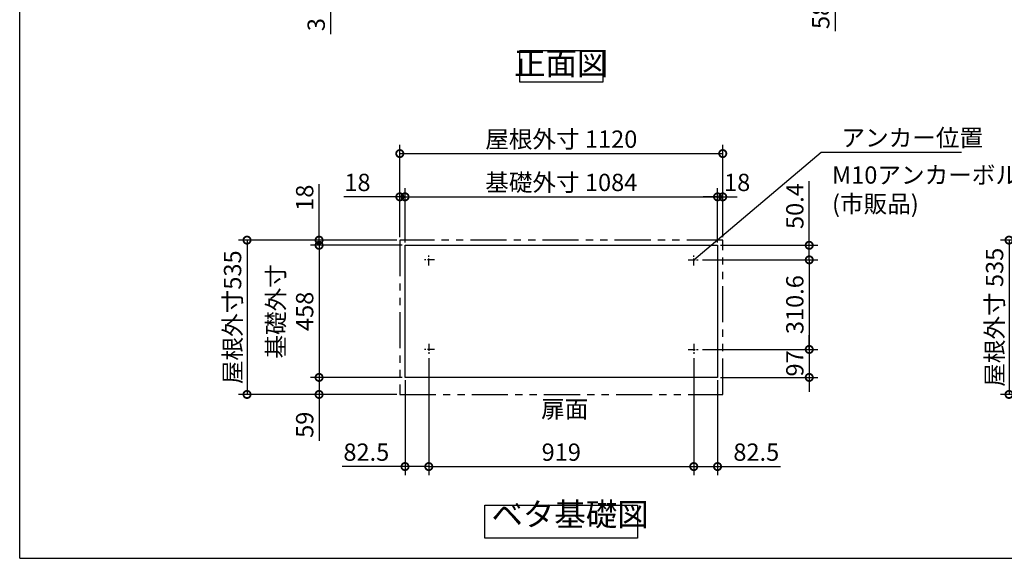
# Model space of a CAD drawing. Extents: x 70 to 8115, y 43 to 5705.
# Drawn here: x 70 to 3485, y 152 to 2019 of the extents above; entities that cross this region are included whole.
import ezdxf

# ---------------------------------------------------------------- set-up
doc = ezdxf.new("R2010")
doc.units = 0
doc.header["$LTSCALE"] = 20
doc.header["$PDMODE"] = 3
doc.header["$PDSIZE"] = 2
doc.linetypes.add('CENTER', pattern=[2, 1.25, -0.25, 0.25, -0.25])
doc.linetypes.add('PHANTOM', pattern=[2.5, 1.25, -0.25, 0.25, -0.25, 0.25, -0.25])
doc.layers.get('0').update_dxf_attribs({"linetype": 'CONTINUOUS'})
doc.layers.get('DEFPOINTS').update_dxf_attribs({"linetype": 'CONTINUOUS'})
for name, color, linetype in [('センター', 3, 'CENTER'), ('仕様書枠', 230, 'CONTINUOUS'), ('寸法', 4, 'CONTINUOUS'), ('想像線', 6, 'PHANTOM'), ('部品1', 7, 'CONTINUOUS')]:
    doc.layers.add(name, color=color, linetype=linetype)
doc.styles.add('STYLE1', font='isocp.shx', dxfattribs={"bigfont": 'bigfont.shx'})
doc.dimstyles.new('INABA_S20G', dxfattribs={"dimscale": 20, "dimtxt": 3, "dimasz": 2.5, "dimexe": 1.5, "dimexo": 0.5, "dimgap": 1, "dimtad": 3, "dimdec": 1, "dimdsep": 46, "dimtxsty": 'STYLE1', "dimblk1": 'DOTSMALL', "dimblk2": 'DOTSMALL', "dimsah": 1, "dimcen": 0, "dimclrt": 7, "dimadec": 0, "dimazin": 0, "dimtfac": 1, "dimtdec": 4, "dimtix": 1, "dimtmove": 0, "dimatfit": 3, "dimldrblk": 'DOTSMALL', "dimfxl": 1, "dimtolj": 1, "dimtzin": 0, "dimarcsym": 0})

# ---------------------------------------------------------------- blocks, each defined once
blk = doc.blocks.new('_DOTSMALL')
at = {"color": 0, "linetype": 'ByBlock', "ltscale": 50, "const_width": 0.5}
blk.add_lwpolyline([(-0.0625, 0, 1), (0.0625, 0, 1)], format="xyb", close=True, dxfattribs=at)
blk = doc.blocks.new('*D21')
at = {"layer": 'DEFPOINTS', "color": 0, "ltscale": 50}
for p in [(1388.4, 1405), (1388.4, 1255), (1406.4, 1237)]:
    blk.add_point(p, dxfattribs=at)
at = {"layer": '寸法', "color": 0, "lineweight": -2, "ltscale": 50}
for p, q in [((1388.4, 1265), (1388.4, 1435)), ((1406.4, 1247), (1406.4, 1435)), ((1388.4, 1405), (1194.4, 1405)), ((1406.4, 1405), (1388.4, 1405)), ((1406.4, 1405), (1456.4, 1405))]:
    blk.add_line(p, q, dxfattribs=at)
at = {"layer": '寸法', "color": 0, "lineweight": -2, "ltscale": 50, "xscale": 50, "yscale": 50, "zscale": 50}
blk.add_blockref('_DOTSMALL', (1388.4, 1405), dxfattribs=at)
at = {"layer": '寸法', "color": 0, "lineweight": -2, "ltscale": 50, "xscale": 50, "yscale": 50, "zscale": 50, "rotation": 180}
blk.add_blockref('_DOTSMALL', (1406.4, 1405), dxfattribs=at)
at = {"layer": '寸法', "color": 7, "ltscale": 50, "insert": (1241.4, 1455), "char_height": 60, "attachment_point": 5, "style": 'STYLE1'}
blk.add_mtext('\\A1;18', dxfattribs=at)
blk = doc.blocks.new('*D23')
at = {"layer": 'DEFPOINTS', "color": 0, "ltscale": 50}
for p in [(1108.4, 1255), (1388.4, 1255), (1406.4, 1237)]:
    blk.add_point(p, dxfattribs=at)
at = {"layer": '寸法', "color": 0, "lineweight": -2, "ltscale": 50}
for p, q in [((1108.4, 1255), (1108.4, 1449)), ((1378.4, 1255), (1078.4, 1255)), ((1396.4, 1237), (1078.4, 1237)), ((1108.4, 1237), (1108.4, 1255)), ((1108.4, 1237), (1108.4, 1187))]:
    blk.add_line(p, q, dxfattribs=at)
at = {"layer": '寸法', "color": 0, "lineweight": -2, "ltscale": 50, "xscale": 50, "yscale": 50, "zscale": 50}
for p, rotation in [((1108.4, 1255), 270), ((1108.4, 1237), 90)]:
    blk.add_blockref('_DOTSMALL', p, dxfattribs=dict(at, rotation=rotation))
at = {"layer": '寸法', "color": 7, "ltscale": 50, "insert": (1058.4, 1402), "char_height": 60, "attachment_point": 5, "rotation": 90, "style": 'STYLE1'}
blk.add_mtext('\\A1;18', dxfattribs=at)
blk = doc.blocks.new('*D24')
at = {"layer": 'DEFPOINTS', "color": 0, "ltscale": 50}
for p in [(1406.4, 779), (1108.4, 720), (1388.4, 720)]:
    blk.add_point(p, dxfattribs=at)
at = {"layer": '寸法', "color": 0, "lineweight": -2, "ltscale": 50}
for p, q in [((1396.4, 779), (1078.4, 779)), ((1108.4, 779), (1108.4, 720)), ((1378.4, 720), (1078.4, 720)), ((1108.4, 720), (1108.4, 559.7))]:
    blk.add_line(p, q, dxfattribs=at)
at = {"layer": '寸法', "color": 0, "lineweight": -2, "ltscale": 50, "xscale": 50, "yscale": 50, "zscale": 50}
for p, rotation in [((1108.4, 779), 90), ((1108.4, 720), 270)]:
    blk.add_blockref('_DOTSMALL', p, dxfattribs=dict(at, rotation=rotation))
at = {"layer": '寸法', "color": 7, "ltscale": 50, "insert": (1058.4, 614.9), "char_height": 60, "attachment_point": 5, "rotation": 90, "style": 'STYLE1'}
blk.add_mtext('\\A1;59', dxfattribs=at)
blk = doc.blocks.new('*D25')
at = {"layer": 'DEFPOINTS', "color": 0, "ltscale": 50}
for p in [(2490.4, 1405), (1406.4, 1237), (2490.4, 1237)]:
    blk.add_point(p, dxfattribs=at)
at = {"layer": '寸法', "color": 0, "lineweight": -2, "ltscale": 50}
for p, q in [((1406.4, 1247), (1406.4, 1435)), ((2490.4, 1247), (2490.4, 1435)), ((1406.4, 1405), (2490.4, 1405))]:
    blk.add_line(p, q, dxfattribs=at)
at = {"layer": '寸法', "color": 0, "lineweight": -2, "ltscale": 50, "xscale": 50, "yscale": 50, "zscale": 50, "rotation": 180}
blk.add_blockref('_DOTSMALL', (1406.4, 1405), dxfattribs=at)
at = {"layer": '寸法', "color": 0, "lineweight": -2, "ltscale": 50, "xscale": 50, "yscale": 50, "zscale": 50}
blk.add_blockref('_DOTSMALL', (2490.4, 1405), dxfattribs=at)
at = {"layer": '寸法', "color": 7, "ltscale": 50, "insert": (1948.4, 1455), "char_height": 60, "attachment_point": 5, "style": 'STYLE1'}
blk.add_mtext('\\A1;基礎外寸 1084', dxfattribs=at)
blk = doc.blocks.new('*D26')
at = {"layer": 'DEFPOINTS', "color": 0, "ltscale": 50}
for p in [(2508.4, 1555), (1388.4, 1255), (2508.4, 1255)]:
    blk.add_point(p, dxfattribs=at)
at = {"layer": '寸法', "color": 0, "lineweight": -2, "ltscale": 50}
for p, q in [((1388.4, 1265), (1388.4, 1585)), ((2508.4, 1265), (2508.4, 1585)), ((1388.4, 1555), (2508.4, 1555))]:
    blk.add_line(p, q, dxfattribs=at)
at = {"layer": '寸法', "color": 0, "lineweight": -2, "ltscale": 50, "xscale": 50, "yscale": 50, "zscale": 50, "rotation": 180}
blk.add_blockref('_DOTSMALL', (1388.4, 1555), dxfattribs=at)
at = {"layer": '寸法', "color": 0, "lineweight": -2, "ltscale": 50, "xscale": 50, "yscale": 50, "zscale": 50}
blk.add_blockref('_DOTSMALL', (2508.4, 1555), dxfattribs=at)
at = {"layer": '寸法', "color": 7, "ltscale": 50, "insert": (1948.4, 1605), "char_height": 60, "attachment_point": 5, "style": 'STYLE1'}
blk.add_mtext('\\A1;屋根外寸 1120', dxfattribs=at)
blk = doc.blocks.new('*D27')
at = {"layer": 'DEFPOINTS', "color": 0, "ltscale": 50}
for p in [(1406.4, 1237), (1108.4, 779), (1406.4, 779)]:
    blk.add_point(p, dxfattribs=at)
at = {"layer": '寸法', "color": 0, "lineweight": -2, "ltscale": 50}
for p, q in [((1396.4, 1237), (1078.4, 1237)), ((1108.4, 1237), (1108.4, 779)), ((1396.4, 779), (1078.4, 779))]:
    blk.add_line(p, q, dxfattribs=at)
at = {"layer": '寸法', "color": 0, "lineweight": -2, "ltscale": 50, "xscale": 50, "yscale": 50, "zscale": 50}
for p, rotation in [((1108.4, 1237), 90), ((1108.4, 779), 270)]:
    blk.add_blockref('_DOTSMALL', p, dxfattribs=dict(at, rotation=rotation))
at = {"layer": '寸法', "color": 7, "ltscale": 50, "insert": (1008.4, 1008), "char_height": 60, "attachment_point": 5, "rotation": 90, "style": 'STYLE1'}
blk.add_mtext('\\A1;基礎外寸\\P458', dxfattribs=at)
blk = doc.blocks.new('*D28')
at = {"layer": 'DEFPOINTS', "color": 0, "ltscale": 50}
for p in [(1388.4, 1255), (858.4, 720), (1388.4, 720)]:
    blk.add_point(p, dxfattribs=at)
at = {"layer": '寸法', "color": 0, "lineweight": -2, "ltscale": 50}
for p, q in [((1378.4, 1255), (828.4, 1255)), ((858.4, 1255), (858.4, 720)), ((1378.4, 720), (828.4, 720))]:
    blk.add_line(p, q, dxfattribs=at)
at = {"layer": '寸法', "color": 0, "lineweight": -2, "ltscale": 50, "xscale": 50, "yscale": 50, "zscale": 50}
for p, rotation in [((858.4, 1255), 90), ((858.4, 720), 270)]:
    blk.add_blockref('_DOTSMALL', p, dxfattribs=dict(at, rotation=rotation))
at = {"layer": '寸法', "color": 7, "ltscale": 50, "insert": (808.4, 987.5), "char_height": 60, "attachment_point": 5, "rotation": 90, "style": 'STYLE1'}
blk.add_mtext('\\A1;屋根外寸535', dxfattribs=at)
blk = doc.blocks.new('*D29')
at = {"layer": 'DEFPOINTS', "color": 0, "ltscale": 50}
for p in [(2407.9, 856), (2490.4, 779), (2407.9, 470)]:
    blk.add_point(p, dxfattribs=at)
at = {"layer": '寸法', "color": 0, "lineweight": -2, "ltscale": 50}
for p, q in [((2407.9, 846), (2407.9, 440)), ((2490.4, 769), (2490.4, 440)), ((2407.9, 470), (2490.4, 470)), ((2490.4, 470), (2708.9, 470))]:
    blk.add_line(p, q, dxfattribs=at)
at = {"layer": '寸法', "color": 0, "lineweight": -2, "ltscale": 50, "xscale": 50, "yscale": 50, "zscale": 50, "rotation": 180}
blk.add_blockref('_DOTSMALL', (2407.9, 470), dxfattribs=at)
at = {"layer": '寸法', "color": 0, "lineweight": -2, "ltscale": 50, "xscale": 50, "yscale": 50, "zscale": 50}
blk.add_blockref('_DOTSMALL', (2490.4, 470), dxfattribs=at)
at = {"layer": '寸法', "color": 7, "ltscale": 50, "insert": (2624.7, 520), "char_height": 60, "attachment_point": 5, "style": 'STYLE1'}
blk.add_mtext('\\A1;82.5', dxfattribs=at)
blk = doc.blocks.new('*D30')
at = {"layer": 'DEFPOINTS', "color": 0, "ltscale": 50}
for p in [(1488.9, 856), (1406.4, 779), (1488.9, 470)]:
    blk.add_point(p, dxfattribs=at)
at = {"layer": '寸法', "color": 0, "lineweight": -2, "ltscale": 50}
for p, q in [((1488.9, 846), (1488.9, 440)), ((1406.4, 769), (1406.4, 440)), ((1406.4, 470), (1188, 470)), ((1488.9, 470), (1406.4, 470))]:
    blk.add_line(p, q, dxfattribs=at)
at = {"layer": '寸法', "color": 0, "lineweight": -2, "ltscale": 50, "xscale": 50, "yscale": 50, "zscale": 50, "rotation": 180}
blk.add_blockref('_DOTSMALL', (1406.4, 470), dxfattribs=at)
at = {"layer": '寸法', "color": 0, "lineweight": -2, "ltscale": 50, "xscale": 50, "yscale": 50, "zscale": 50}
blk.add_blockref('_DOTSMALL', (1488.9, 470), dxfattribs=at)
at = {"layer": '寸法', "color": 7, "ltscale": 50, "insert": (1272.2, 520), "char_height": 60, "attachment_point": 5, "style": 'STYLE1'}
blk.add_mtext('\\A1;82.5', dxfattribs=at)
blk = doc.blocks.new('*D31')
at = {"layer": 'DEFPOINTS', "color": 0, "ltscale": 50}
for p in [(2427.9, 876), (2490.4, 779), (2808.4, 779)]:
    blk.add_point(p, dxfattribs=at)
at = {"layer": '寸法', "color": 0, "lineweight": -2, "ltscale": 50}
for p, q in [((2808.4, 876), (2808.4, 926)), ((2437.9, 876), (2838.4, 876)), ((2808.4, 876), (2808.4, 779)), ((2500.4, 779), (2838.4, 779)), ((2808.4, 779), (2808.4, 729))]:
    blk.add_line(p, q, dxfattribs=at)
at = {"layer": '寸法', "color": 0, "lineweight": -2, "ltscale": 50, "xscale": 50, "yscale": 50, "zscale": 50}
for p, rotation in [((2808.4, 876), 270), ((2808.4, 779), 90)]:
    blk.add_blockref('_DOTSMALL', p, dxfattribs=dict(at, rotation=rotation))
at = {"layer": '寸法', "color": 7, "ltscale": 50, "insert": (2758.4, 827.5), "char_height": 60, "attachment_point": 5, "rotation": 90, "style": 'STYLE1'}
blk.add_mtext('\\A1;97', dxfattribs=at)
blk = doc.blocks.new('*D32')
at = {"layer": 'DEFPOINTS', "color": 0, "ltscale": 50}
for p in [(2490.4, 1237), (2427.9, 1186.6), (2808.4, 1186.6)]:
    blk.add_point(p, dxfattribs=at)
at = {"layer": '寸法', "color": 0, "lineweight": -2, "ltscale": 50}
for p, q in [((2808.4, 1237), (2808.4, 1459)), ((2500.4, 1237), (2838.4, 1237)), ((2808.4, 1186.6), (2808.4, 1237)), ((2437.9, 1186.6), (2838.4, 1186.6))]:
    blk.add_line(p, q, dxfattribs=at)
at = {"layer": '寸法', "color": 0, "lineweight": -2, "ltscale": 50, "xscale": 50, "yscale": 50, "zscale": 50}
for p, rotation in [((2808.4, 1237), 90), ((2808.4, 1186.6), 270)]:
    blk.add_blockref('_DOTSMALL', p, dxfattribs=dict(at, rotation=rotation))
at = {"layer": '寸法', "color": 7, "ltscale": 50, "insert": (2758.4, 1373), "char_height": 60, "attachment_point": 5, "rotation": 90, "style": 'STYLE1'}
blk.add_mtext('\\A1;50.4', dxfattribs=at)
blk = doc.blocks.new('*D33')
at = {"layer": 'DEFPOINTS', "color": 0, "ltscale": 50}
for p in [(2427.9, 1186.6), (2427.9, 876), (2808.4, 876)]:
    blk.add_point(p, dxfattribs=at)
at = {"layer": '寸法', "color": 0, "lineweight": -2, "ltscale": 50}
for p, q in [((2437.9, 1186.6), (2838.4, 1186.6)), ((2808.4, 1186.6), (2808.4, 876)), ((2437.9, 876), (2838.4, 876))]:
    blk.add_line(p, q, dxfattribs=at)
at = {"layer": '寸法', "color": 0, "lineweight": -2, "ltscale": 50, "xscale": 50, "yscale": 50, "zscale": 50}
for p, rotation in [((2808.4, 1186.6), 90), ((2808.4, 876), 270)]:
    blk.add_blockref('_DOTSMALL', p, dxfattribs=dict(at, rotation=rotation))
at = {"layer": '寸法', "color": 7, "ltscale": 50, "insert": (2758.4, 1031.3), "char_height": 60, "attachment_point": 5, "rotation": 90, "style": 'STYLE1'}
blk.add_mtext('\\A1;310.6', dxfattribs=at)
blk = doc.blocks.new('*D34')
at = {"layer": 'DEFPOINTS', "color": 0, "ltscale": 50}
for p in [(1488.9, 856), (2407.9, 856), (2407.9, 470)]:
    blk.add_point(p, dxfattribs=at)
at = {"layer": '寸法', "color": 0, "lineweight": -2, "ltscale": 50}
for p, q in [((1488.9, 846), (1488.9, 440)), ((2407.9, 846), (2407.9, 440)), ((1488.9, 470), (2407.9, 470))]:
    blk.add_line(p, q, dxfattribs=at)
at = {"layer": '寸法', "color": 0, "lineweight": -2, "ltscale": 50, "xscale": 50, "yscale": 50, "zscale": 50, "rotation": 180}
blk.add_blockref('_DOTSMALL', (1488.9, 470), dxfattribs=at)
at = {"layer": '寸法', "color": 0, "lineweight": -2, "ltscale": 50, "xscale": 50, "yscale": 50, "zscale": 50}
blk.add_blockref('_DOTSMALL', (2407.9, 470), dxfattribs=at)
at = {"layer": '寸法', "color": 7, "ltscale": 50, "insert": (1948.4, 520), "char_height": 60, "attachment_point": 5, "style": 'STYLE1'}
blk.add_mtext('\\A1;919', dxfattribs=at)
blk = doc.blocks.new('*D42')
at = {"layer": 'DEFPOINTS', "color": 0, "ltscale": 50}
for p in [(3938.3, 1255), (3501.3, 720), (3938.3, 720)]:
    blk.add_point(p, dxfattribs=at)
at = {"layer": '寸法', "color": 0, "lineweight": -2, "ltscale": 50}
for p, q in [((3928.3, 1255), (3471.3, 1255)), ((3501.3, 1255), (3501.3, 720)), ((3928.3, 720), (3471.3, 720))]:
    blk.add_line(p, q, dxfattribs=at)
at = {"layer": '寸法', "color": 0, "lineweight": -2, "ltscale": 50, "xscale": 50, "yscale": 50, "zscale": 50}
for p, rotation in [((3501.3, 1255), 90), ((3501.3, 720), 270)]:
    blk.add_blockref('_DOTSMALL', p, dxfattribs=dict(at, rotation=rotation))
at = {"layer": '寸法', "color": 7, "ltscale": 50, "insert": (3451.3, 987.5), "char_height": 60, "attachment_point": 5, "rotation": 90, "style": 'STYLE1'}
blk.add_mtext('\\A1;屋根外寸 535', dxfattribs=at)
blk = doc.blocks.new('*D53')
at = {"layer": 'DEFPOINTS', "color": 0, "linetype": 'Continuous', "ltscale": 2}
for p in [(1148.4, 2135.2), (1401.4, 2138.2), (1405.9, 2135.2)]:
    blk.add_point(p, dxfattribs=at)
at = {"layer": '寸法', "color": 0, "linetype": 'Continuous', "lineweight": -2, "ltscale": 2}
for p, q in [((1148.4, 2138.2), (1148.4, 2188.2)), ((1391.4, 2138.2), (1118.4, 2138.2)), ((1395.9, 2135.2), (1118.4, 2135.2)), ((1148.4, 2138.2), (1148.4, 2135.2)), ((1148.4, 2135.2), (1148.4, 1968.7))]:
    blk.add_line(p, q, dxfattribs=at)
at = {"layer": '寸法', "color": 0, "linetype": 'Continuous', "lineweight": -2, "ltscale": 2, "xscale": 50, "yscale": 50, "zscale": 50}
for p, rotation in [((1148.4, 2138.2), 270), ((1148.4, 2135.2), 90)]:
    blk.add_blockref('_DOTSMALL', p, dxfattribs=dict(at, rotation=rotation))
at = {"layer": '寸法', "color": 7, "linetype": 'Continuous', "lineweight": -3, "ltscale": 2, "insert": (1098.4, 2002), "char_height": 60, "attachment_point": 5, "rotation": 90, "style": 'STYLE1'}
blk.add_mtext('\\A1;3', dxfattribs=at)
blk = doc.blocks.new('*D56')
at = {"layer": 'DEFPOINTS', "color": 0, "linetype": 'Continuous', "ltscale": 2}
for p in [(2498.4, 2193.2), (2490.9, 2135.2), (2898.4, 2135.2)]:
    blk.add_point(p, dxfattribs=at)
at = {"layer": '寸法', "color": 0, "linetype": 'Continuous', "lineweight": -2, "ltscale": 2}
for p, q in [((2508.4, 2193.2), (2928.4, 2193.2)), ((2898.4, 2193.2), (2898.4, 2135.2)), ((2500.9, 2135.2), (2928.4, 2135.2)), ((2898.4, 2135.2), (2898.4, 1979.2))]:
    blk.add_line(p, q, dxfattribs=at)
at = {"layer": '寸法', "color": 0, "linetype": 'Continuous', "lineweight": -2, "ltscale": 2, "xscale": 50, "yscale": 50, "zscale": 50}
for p, rotation in [((2898.4, 2193.2), 90), ((2898.4, 2135.2), 270)]:
    blk.add_blockref('_DOTSMALL', p, dxfattribs=dict(at, rotation=rotation))
at = {"layer": '寸法', "color": 7, "linetype": 'Continuous', "lineweight": -3, "ltscale": 2, "insert": (2848.4, 2032.2), "char_height": 60, "attachment_point": 5, "rotation": 90, "style": 'STYLE1'}
blk.add_mtext('\\A1;58', dxfattribs=at)
blk = doc.blocks.new('*D78')
at = {"layer": 'DEFPOINTS', "color": 0, "ltscale": 50}
for p in [(2508.4, 1405), (2490.4, 1237), (2508.4, 1255)]:
    blk.add_point(p, dxfattribs=at)
at = {"layer": '寸法', "color": 0, "lineweight": -2, "ltscale": 50}
for p, q in [((2490.4, 1247), (2490.4, 1435)), ((2508.4, 1265), (2508.4, 1435)), ((2490.4, 1405), (2440.4, 1405)), ((2490.4, 1405), (2508.4, 1405)), ((2508.4, 1405), (2558.4, 1405))]:
    blk.add_line(p, q, dxfattribs=at)
at = {"layer": '寸法', "color": 0, "lineweight": -2, "ltscale": 50, "xscale": 50, "yscale": 50, "zscale": 50}
blk.add_blockref('_DOTSMALL', (2490.4, 1405), dxfattribs=at)
at = {"layer": '寸法', "color": 0, "lineweight": -2, "ltscale": 50, "xscale": 50, "yscale": 50, "zscale": 50, "rotation": 180}
blk.add_blockref('_DOTSMALL', (2508.4, 1405), dxfattribs=at)
at = {"layer": '寸法', "color": 7, "ltscale": 50, "insert": (2558.4, 1455), "char_height": 60, "attachment_point": 5, "style": 'STYLE1'}
blk.add_mtext('\\A1;18', dxfattribs=at)

msp = doc.modelspace()

# ---------------------------------------------------------------- linework, layer by layer
at = {"layer": 'センター'}
for p, q in [((1488.95, 1166.6), (1488.95, 1206.6)), ((1488.95, 1166.6), (1488.95, 1206.6)), ((2407.95, 1166.6), (2407.95, 1206.6)), ((1508.95, 1186.6), (1468.95, 1186.6)), ((1508.95, 1186.6), (1468.95, 1186.6)), ((2387.95, 1186.6), (2427.95, 1186.6)), ((1488.95, 896), (1488.95, 856)), ((2407.95, 896), (2407.95, 856)), ((1508.95, 876), (1468.95, 876)), ((2387.95, 876), (2427.95, 876))]:
    msp.add_line(p, q, dxfattribs=at)
at = {"layer": '仕様書枠', "ltscale": 50}
for q in [(70, 5704.8), (8113.6, 152)]:
    msp.add_line((70, 152), q, dxfattribs=at)
at = {"layer": '想像線', "ltscale": 5}
msp.add_lwpolyline([(2508.45, 1255), (1388.45, 1255), (1388.45, 720), (2508.45, 720)], close=True, dxfattribs=at)
at = {"layer": '部品1', "ltscale": 50}
for points in [[(1804.13, 1912.41), (2092.76, 1912.41), (2092.76, 1802.83), (1804.13, 1802.83)], [(1406.45, 1237), (2490.45, 1237), (2490.45, 779), (1406.45, 779)], [(1683.69, 336.73), (2213.21, 336.73), (2213.21, 221.56), (1683.69, 221.56)]]:
    msp.add_lwpolyline(points, close=True, dxfattribs=at)

# ---------------------------------------------------------------- texts
at = {"layer": '寸法', "color": 7, "ltscale": 50, "char_height": 60, "style": 'STYLE1'}
for s, insert, attachment_point in [('\\A1;アンカー位置', (2920.28, 1579.78), 7), ('M10アンカーボルト\\P(市販品)', (2887.48, 1422.86), 4), ('\\A1;扉面', (1878.53, 639.15), 7)]:
    msp.add_mtext(s, dxfattribs=dict(at, insert=insert, attachment_point=attachment_point))
at = {"layer": '部品1', "color": 7, "ltscale": 50, "char_height": 80, "style": 'STYLE1'}
for s, insert, attachment_point in [('正面図', (1948.45, 1857.62), 5), ('ベタ基礎図', (1706.12, 239.43), 7)]:
    msp.add_mtext(s, dxfattribs=dict(at, insert=insert, attachment_point=attachment_point))

# ---------------------------------------------------------------- dimensions: what is measured, and where the dimension line sits
at = {"layer": '寸法', "linetype": 'Continuous', "lineweight": -3, "ltscale": 2}
for base, p1, p2, picture, middle in [((1148.45, 2135.23), (1401.45, 2138.23), (1405.95, 2135.23), '*D53', (1148.45, 2001.98)), ((2898.45, 2135.23), (2498.45, 2193.23), (2490.95, 2135.23), '*D56', (2898.45, 2032.23))]:
    dim = msp.add_linear_dim(base=base, p1=p1, p2=p2, angle=90, dimstyle='INABA_S20G', dxfattribs=at)
    dim.commit()
    dim.dimension.update_dxf_attribs({"geometry": picture, "text_midpoint": middle, "dimtype": 160})
at = {"layer": '寸法', "ltscale": 50}
for base, p1, p2, text, picture, middle in [((2508.45, 1555), (1388.45, 1255), (2508.45, 1255), '屋根外寸 <>', '*D26', (1948.45, 1555)), ((2490.45, 1405), (1406.45, 1237), (2490.45, 1237), '基礎外寸 <>', '*D25', (1948.45, 1405))]:
    dim = msp.add_linear_dim(base=base, p1=p1, p2=p2, text=text, dimstyle='INABA_S20G', dxfattribs=at)
    dim.commit()
    dim.dimension.update_dxf_attribs({"geometry": picture, "text_midpoint": middle, "dimtype": 160})
for base, p1, p2, picture, middle in [((1388.45, 1405), (1406.45, 1237), (1388.45, 1255), '*D21', (1241.45, 1405)), ((2407.95, 470), (2490.45, 779), (2407.95, 856), '*D29', (2624.69, 470))]:
    dim = msp.add_linear_dim(base=base, p1=p1, p2=p2, dimstyle='INABA_S20G', dxfattribs=at)
    dim.commit()
    dim.dimension.update_dxf_attribs({"geometry": picture, "text_midpoint": middle, "dimtype": 160})
dim = msp.add_linear_dim(base=(2508.45, 1405), p1=(2490.45, 1237), p2=(2508.45, 1255), dimstyle='INABA_S20G', override={"dimtmove": 1}, dxfattribs=at)
dim.commit()
dim.dimension.update_dxf_attribs({"geometry": '*D78', "text_midpoint": (2558.45, 1405), "dimtype": 160})
for base, p1, p2, angle, picture, middle in [((1108.45, 1255), (1406.45, 1237), (1388.45, 1255), 90, '*D23', (1108.45, 1402)), ((2808.45, 1186.6), (2490.45, 1237), (2427.95, 1186.6), 90, '*D32', (2808.45, 1373)), ((1488.95, 470), (1406.45, 779), (1488.95, 856), 180, '*D30', (1272.2, 470)), ((1108.45, 720), (1406.45, 779), (1388.45, 720), 90, '*D24', (1108.45, 614.85))]:
    dim = msp.add_linear_dim(base=base, p1=p1, p2=p2, angle=angle, dimstyle='INABA_S20G', dxfattribs=at)
    dim.commit()
    dim.dimension.update_dxf_attribs({"geometry": picture, "text_midpoint": middle, "dimtype": 160})
for base, p1, p2, text, picture, middle in [((858.45, 720), (1388.45, 1255), (1388.45, 720), '屋根外寸<>', '*D28', (858.45, 987.5)), ((3501.27, 720), (3938.27, 1255), (3938.27, 720), '屋根外寸 <>', '*D42', (3501.27, 987.5))]:
    dim = msp.add_linear_dim(base=base, p1=p1, p2=p2, angle=90, text=text, dimstyle='INABA_S20G', dxfattribs=at)
    dim.commit()
    dim.dimension.update_dxf_attribs({"geometry": picture, "text_midpoint": middle, "dimtype": 160})
dim = msp.add_linear_dim(base=(1108.45, 779), p1=(1406.45, 1237), p2=(1406.45, 779), angle=90, text='基礎外寸\\P<>', dimstyle='INABA_S20G', dxfattribs=at)
dim.commit()
dim.dimension.update_dxf_attribs({"geometry": '*D27', "text_midpoint": (1008.45, 1008)})
for base, p1, p2, picture, middle in [((2808.45, 876), (2427.95, 1186.6), (2427.95, 876), '*D33', (2758.45, 1031.3)), ((2808.45, 779), (2427.95, 876), (2490.45, 779), '*D31', (2758.45, 827.5))]:
    dim = msp.add_linear_dim(base=base, p1=p1, p2=p2, angle=90, dimstyle='INABA_S20G', dxfattribs=at)
    dim.commit()
    dim.dimension.update_dxf_attribs({"geometry": picture, "text_midpoint": middle})
dim = msp.add_linear_dim(base=(2407.95, 470), p1=(1488.95, 856), p2=(2407.95, 856), dimstyle='INABA_S20G', dxfattribs=at)
dim.commit()
dim.dimension.update_dxf_attribs({"geometry": '*D34', "text_midpoint": (1948.45, 520)})

# ---------------------------------------------------------------- leaders
at = {"layer": '寸法', "ltscale": 50, "has_arrowhead": 0, "annotation_type": 0, "has_hookline": 1, "hookline_direction": 0, "text_width": 416}
msp.add_leader([(2407.95, 1186.6), (2850.28, 1559.78), (2900.28, 1559.78)], dimstyle='INABA_S20G', override={"dimgap": 1, "dimtad": 1}, dxfattribs=at)

doc.saveas('drawing.dxf')
